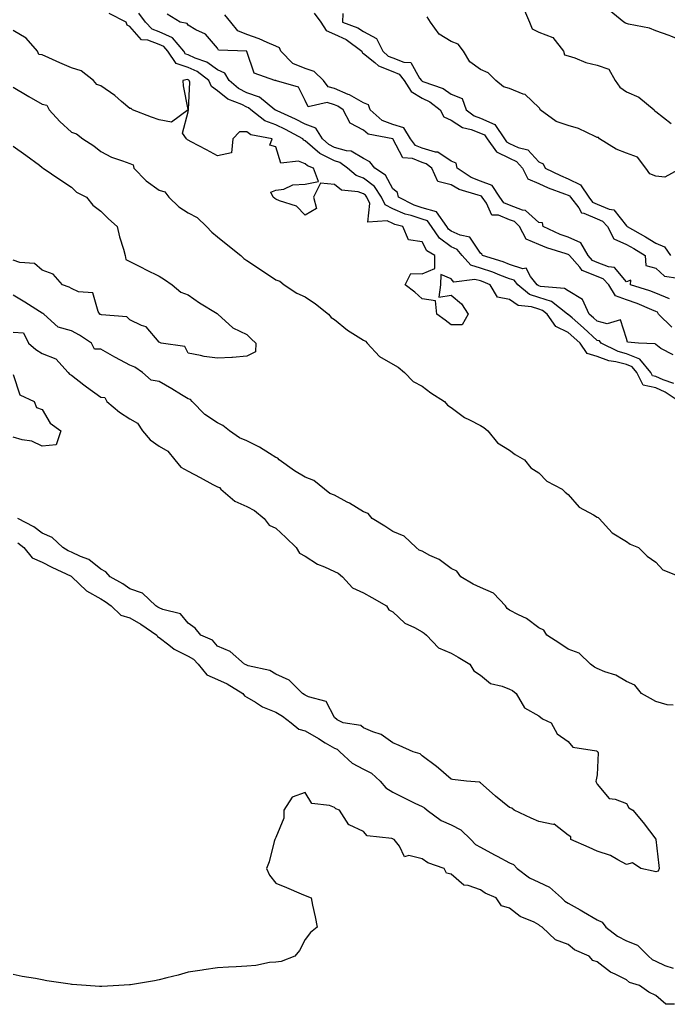
# Model space of a CAD drawing. Units: inches. Extents: x 876083 to 878723, y 7340138 to 7342778.
# Drawn here: x 878250 to 878472, y 7340625 to 7340963 of the extents above; entities that cross this region are included whole.
import ezdxf

# ---------------------------------------------------------------- set-up
doc = ezdxf.new("R2010")
doc.units = ezdxf.units.IN
doc.header["$MEASUREMENT"] = 0
doc.layers.add('Contour_87607340', color=7, linetype='Continuous', true_color=0x2fc8a3)

msp = doc.modelspace()

# ---------------------------------------------------------------- linework, layer by layer
at = {"layer": 'Contour_87607340'}
for points in [[(878422.81, 7340966.68, 3359), (878424.9, 7340961.92, 3359), (878425.75, 7340959.62, 3359), (878428.05, 7340958.5, 3359), (878432.82, 7340956.69, 3359), (878436.52, 7340951.92, 3359), (878436.88, 7340950.75, 3359), (878438.05, 7340950.36, 3359), (878440.32, 7340949.65, 3359), (878444.16, 7340948.03, 3359), (878448.05, 7340947.15, 3359), (878451.95, 7340945.82, 3359), (878454.12, 7340941.92, 3359), (878455.76, 7340939.63, 3359), (878458.05, 7340938.07, 3359), (878462.31, 7340936.18, 3359), (878467.47, 7340931.92, 3359), (878467.65, 7340931.52, 3359), (878468.05, 7340931.27, 3359), (878470.67, 7340929.3, 3359), (878473.3, 7340927.17, 3359)], [(878499.3, 7340963.17, 3359), (878499.68, 7340961.92, 3359), (878501.13, 7340958.84, 3359), (878502.39, 7340956.27, 3359), (878504.29, 7340951.92, 3359), (878501.5, 7340948.47, 3359), (878498.05, 7340946.61, 3359), (878493.85, 7340947.72, 3359), (878492.29, 7340947.68, 3359), (878488.05, 7340948.37, 3359), (878485.77, 7340949.64, 3359), (878481.99, 7340951.92, 3359), (878480.46, 7340954.33, 3359), (878478.05, 7340955.19, 3359), (878473.24, 7340957.11, 3359), (878472.69, 7340957.28, 3359), (878468.05, 7340958.92, 3359), (878465.92, 7340959.79, 3359), (878458.74, 7340961.23, 3359), (878458.05, 7340961.44, 3359), (878457.74, 7340961.61, 3359), (878457.1, 7340961.92, 3359), (878452.14, 7340966.01, 3359)], [(878474.2, 7340838.07, 3357), (878470.58, 7340839.39, 3357), (878468.05, 7340840.53, 3357), (878466.91, 7340840.78, 3357), (878466.34, 7340841.92, 3357), (878462.63, 7340846.5, 3357), (878458.05, 7340848.31, 3357), (878455.18, 7340849.05, 3357), (878449.37, 7340851.92, 3357), (878448.81, 7340852.68, 3357), (878448.05, 7340852.9, 3357), (878443.35, 7340857.22, 3357), (878439.4, 7340860.57, 3357), (878438.05, 7340861.72, 3357), (878437.92, 7340861.79, 3357), (878437.83, 7340861.92, 3357), (878432.32, 7340866.19, 3357), (878428.05, 7340867.56, 3357), (878424.79, 7340868.66, 3357), (878420.81, 7340871.92, 3357), (878419.6, 7340873.46, 3357), (878418.05, 7340873.98, 3357), (878414.73, 7340875.24, 3357), (878412.35, 7340876.22, 3357), (878408.05, 7340877.68, 3357), (878404.78, 7340878.65, 3357), (878401.77, 7340881.92, 3357), (878400.12, 7340883.99, 3357), (878398.05, 7340884.95, 3357), (878394, 7340887.88, 3357), (878391.3, 7340891.92, 3357), (878389.97, 7340893.84, 3357), (878388.05, 7340894.38, 3357), (878384.33, 7340895.64, 3357), (878382.29, 7340896.16, 3357), (878378.05, 7340898.01, 3357), (878375.42, 7340899.29, 3357), (878374.19, 7340901.92, 3357), (878371.74, 7340905.61, 3357), (878368.05, 7340908.44, 3357), (878365.48, 7340909.35, 3357), (878362.53, 7340911.92, 3357), (878359.95, 7340913.81, 3357), (878358.05, 7340914.37, 3357), (878353.07, 7340916.9, 3357), (878353.04, 7340916.91, 3357), (878348.05, 7340921.29, 3357), (878347.59, 7340921.46, 3357), (878347.28, 7340921.92, 3357), (878341.3, 7340925.17, 3357), (878338.05, 7340926.72, 3357), (878334.28, 7340928.15, 3357), (878329.47, 7340931.92, 3357), (878328.68, 7340932.55, 3357), (878328.05, 7340932.77, 3357), (878326.33, 7340933.64, 3357), (878321.6, 7340935.47, 3357), (878318.05, 7340938.38, 3357), (878315.94, 7340939.81, 3357), (878315.09, 7340941.92, 3357), (878311.12, 7340944.99, 3357), (878308.05, 7340946.4, 3357), (878303.93, 7340947.79, 3357), (878301.05, 7340951.92, 3357), (878299.67, 7340953.55, 3357), (878298.05, 7340954.29, 3357), (878294.24, 7340955.73, 3357), (878292.01, 7340955.88, 3357), (878288.05, 7340960.38, 3357), (878287.07, 7340960.93, 3357), (878286.78, 7340961.92, 3357), (878280.96, 7340964.84, 3357)], [(878474.02, 7340847.89, 3358), (878469.85, 7340850.12, 3358), (878468.05, 7340851.46, 3358), (878467.87, 7340851.74, 3358), (878462.17, 7340851.92, 3358), (878458.45, 7340852.32, 3358), (878458.05, 7340853.51, 3358), (878456.05, 7340859.92, 3358), (878451.44, 7340858.53, 3358), (878448.05, 7340859.52, 3358), (878446.8, 7340860.67, 3358), (878445.32, 7340861.92, 3358), (878442.99, 7340866.87, 3358), (878438.05, 7340869.84, 3358), (878436.79, 7340870.66, 3358), (878428.58, 7340871.39, 3358), (878428.05, 7340871.56, 3358), (878427.78, 7340871.65, 3358), (878427.45, 7340871.92, 3358), (878425.23, 7340874.74, 3358), (878423.73, 7340877.6, 3358), (878422.53, 7340877.44, 3358), (878418.05, 7340878.93, 3358), (878415.88, 7340879.75, 3358), (878408.74, 7340881.92, 3358), (878408.55, 7340882.42, 3358), (878408.05, 7340882.71, 3358), (878404.41, 7340888.28, 3358), (878401.07, 7340888.9, 3358), (878398.05, 7340890.31, 3358), (878397.11, 7340890.99, 3358), (878396.49, 7340891.92, 3358), (878393.04, 7340896.91, 3358), (878388.05, 7340898.3, 3358), (878385.34, 7340899.21, 3358), (878380.04, 7340901.92, 3358), (878379.71, 7340903.58, 3358), (878378.05, 7340904.86, 3358), (878375.58, 7340909.45, 3358), (878371.91, 7340911.92, 3358), (878370.15, 7340914.01, 3358), (878368.05, 7340915.19, 3358), (878363.83, 7340917.7, 3358), (878362.2, 7340917.77, 3358), (878358.05, 7340918.97, 3358), (878356.1, 7340919.97, 3358), (878353.95, 7340921.92, 3358), (878351.72, 7340925.59, 3358), (878348.05, 7340926.92, 3358), (878344.77, 7340928.64, 3358), (878338.43, 7340931.54, 3358), (878338.05, 7340931.72, 3358), (878337.91, 7340931.77, 3358), (878337.72, 7340931.92, 3358), (878332.39, 7340936.26, 3358), (878328.05, 7340937.74, 3358), (878325.27, 7340939.14, 3358), (878322.04, 7340941.92, 3358), (878320.55, 7340944.42, 3358), (878318.05, 7340945.61, 3358), (878314.36, 7340948.23, 3358), (878310.36, 7340949.61, 3358), (878308.05, 7340950.67, 3358), (878307.12, 7340950.99, 3358), (878306.47, 7340951.92, 3358), (878302.61, 7340956.48, 3358), (878298.05, 7340958.57, 3358), (878295.62, 7340959.48, 3358), (878293.34, 7340961.92, 3358), (878291.15, 7340965.02, 3358)], [(878473.52, 7340857.38, 3359), (878468.95, 7340861.92, 3359), (878468.64, 7340862.51, 3359), (878468.05, 7340862.75, 3359), (878466.67, 7340863.3, 3359), (878461.66, 7340865.53, 3359), (878458.05, 7340866.8, 3359), (878454.27, 7340868.15, 3359), (878452, 7340871.92, 3359), (878450.12, 7340873.99, 3359), (878448.05, 7340874.81, 3359), (878443.19, 7340876.77, 3359), (878442.93, 7340876.8, 3359), (878442.02, 7340877.95, 3359), (878438.5, 7340881.92, 3359), (878438.34, 7340882.21, 3359), (878438.05, 7340882.34, 3359), (878437.4, 7340882.57, 3359), (878430.76, 7340884.63, 3359), (878428.05, 7340885.78, 3359), (878423.69, 7340887.56, 3359), (878421.43, 7340891.92, 3359), (878419.69, 7340893.56, 3359), (878418.05, 7340894.18, 3359), (878414.19, 7340895.78, 3359), (878411.95, 7340895.82, 3359), (878410.07, 7340899.9, 3359), (878408.6, 7340901.92, 3359), (878408.39, 7340902.26, 3359), (878408.05, 7340902.38, 3359), (878407.28, 7340902.69, 3359), (878400.75, 7340904.62, 3359), (878398.05, 7340906.22, 3359), (878393.45, 7340907.32, 3359), (878391.37, 7340911.92, 3359), (878389.5, 7340913.37, 3359), (878388.05, 7340913.81, 3359), (878384.77, 7340915.2, 3359), (878381.5, 7340915.38, 3359), (878378.05, 7340921.92, 3359), (878369.65, 7340923.52, 3359), (878368.05, 7340924.85, 3359), (878363.47, 7340927.34, 3359), (878361.1, 7340931.92, 3359), (878359.25, 7340933.12, 3359), (878358.05, 7340933.61, 3359), (878355.61, 7340934.36, 3359), (878349.07, 7340932.94, 3359), (878348.05, 7340935.1, 3359), (878345.8, 7340939.67, 3359), (878338.2, 7340941.76, 3359), (878338.05, 7340941.85, 3359), (878338.01, 7340941.88, 3359), (878337.63, 7340941.92, 3359), (878330.59, 7340944.46, 3359), (878328.08, 7340951.89, 3359), (878328.06, 7340951.92, 3359), (878328.04, 7340951.93, 3359), (878318.42, 7340952.3, 3359), (878318.05, 7340952.95, 3359), (878313.91, 7340957.78, 3359), (878310.64, 7340959.33, 3359), (878308.05, 7340960.88, 3359), (878307.61, 7340961.48, 3359), (878305.3, 7340961.92, 3359), (878300.78, 7340964.65, 3359)], [(878472.82, 7340867.15, 3360), (878468.05, 7340869.04, 3360), (878466, 7340869.87, 3360), (878459.43, 7340871.92, 3360), (878459.59, 7340873.46, 3360), (878458.05, 7340872.97, 3360), (878453.98, 7340877.84, 3360), (878451.94, 7340878.03, 3360), (878448.05, 7340879.57, 3360), (878446.38, 7340880.25, 3360), (878444.89, 7340881.92, 3360), (878442.46, 7340886.33, 3360), (878438.05, 7340888.24, 3360), (878435.34, 7340889.21, 3360), (878429.58, 7340891.92, 3360), (878429.29, 7340893.16, 3360), (878428.05, 7340893.25, 3360), (878423.48, 7340897.35, 3360), (878422.49, 7340897.48, 3360), (878418.05, 7340899.17, 3360), (878416.1, 7340899.97, 3360), (878414.69, 7340901.92, 3360), (878412.11, 7340905.98, 3360), (878408.05, 7340907.44, 3360), (878404.86, 7340908.74, 3360), (878400.11, 7340911.92, 3360), (878399.76, 7340913.63, 3360), (878398.05, 7340914.32, 3360), (878393.44, 7340917.31, 3360), (878392.61, 7340917.36, 3360), (878388.05, 7340918.77, 3360), (878385.84, 7340919.7, 3360), (878384.16, 7340921.92, 3360), (878381.78, 7340925.65, 3360), (878378.05, 7340926.81, 3360), (878374.4, 7340928.27, 3360), (878370.3, 7340931.92, 3360), (878369.73, 7340933.6, 3360), (878368.05, 7340934.25, 3360), (878363.18, 7340937.05, 3360), (878362.8, 7340937.17, 3360), (878358.05, 7340939.15, 3360), (878355.92, 7340939.8, 3360), (878354.27, 7340941.92, 3360), (878351.13, 7340945, 3360), (878348.05, 7340946.04, 3360), (878343.84, 7340947.71, 3360), (878339.77, 7340951.92, 3360), (878339.27, 7340953.14, 3360), (878338.05, 7340953.68, 3360), (878335.03, 7340954.93, 3360), (878332.36, 7340956.23, 3360), (878328.05, 7340957.66, 3360), (878325.02, 7340958.89, 3360), (878322.66, 7340961.92, 3360), (878320.5, 7340964.37, 3360)], [(878351.09, 7340964.96, 3360), (878353.39, 7340961.92, 3360), (878355.2, 7340959.07, 3360), (878358.05, 7340957.84, 3360), (878362.09, 7340955.96, 3360), (878367.43, 7340951.92, 3360), (878367.51, 7340951.38, 3360), (878368.05, 7340951.18, 3360), (878371.93, 7340948.04, 3360), (878373.13, 7340947, 3360), (878378.05, 7340944.99, 3360), (878380.24, 7340944.11, 3360), (878381.94, 7340941.92, 3360), (878384.29, 7340938.16, 3360), (878388.05, 7340935.9, 3360), (878390.78, 7340934.65, 3360), (878394.3, 7340931.92, 3360), (878395.55, 7340929.42, 3360), (878398.05, 7340928.32, 3360), (878401.9, 7340925.78, 3360), (878404.84, 7340925.13, 3360), (878408.05, 7340923.9, 3360), (878409.42, 7340923.3, 3360), (878410.34, 7340921.92, 3360), (878413.59, 7340917.46, 3360), (878418.05, 7340915.28, 3360), (878420.34, 7340914.21, 3360), (878422.5, 7340911.92, 3360), (878424.32, 7340908.19, 3360), (878428.05, 7340906.63, 3360), (878431.28, 7340905.15, 3360), (878436.86, 7340903.11, 3360), (878438.05, 7340902.63, 3360), (878438.52, 7340902.39, 3360), (878438.84, 7340901.92, 3360), (878441.68, 7340898.3, 3360), (878442.7, 7340896.56, 3360), (878443.46, 7340896.51, 3360), (878448.05, 7340894.56, 3360), (878449.89, 7340893.77, 3360), (878451.53, 7340891.92, 3360), (878453.77, 7340887.64, 3360), (878458.05, 7340885.79, 3360), (878460.51, 7340884.38, 3360), (878464.46, 7340881.92, 3360), (878464.65, 7340878.52, 3360), (878468.05, 7340877.59, 3360), (878471.01, 7340874.88, 3360), (878475.79, 7340874.18, 3360)], [(878360.95, 7340964.82, 3359), (878360.8, 7340961.92, 3359), (878366.12, 7340960, 3359), (878368.05, 7340958.65, 3359), (878372.42, 7340956.29, 3359), (878374.6, 7340951.92, 3359), (878376.44, 7340950.31, 3359), (878378.05, 7340949.65, 3359), (878381.82, 7340948.15, 3359), (878384.23, 7340948.1, 3359), (878387.23, 7340942.74, 3359), (878387.87, 7340941.92, 3359), (878387.94, 7340941.81, 3359), (878388.05, 7340941.74, 3359), (878388.38, 7340941.58, 3359), (878395.33, 7340939.2, 3359), (878398.05, 7340937.27, 3359), (878401.85, 7340935.72, 3359), (878403.12, 7340931.92, 3359), (878405.94, 7340929.81, 3359), (878408.05, 7340929, 3359), (878412.96, 7340926.83, 3359), (878416.25, 7340921.92, 3359), (878417.01, 7340920.88, 3359), (878418.05, 7340920.37, 3359), (878420.96, 7340919.01, 3359), (878424.3, 7340918.17, 3359), (878428.05, 7340914.02, 3359), (878429.51, 7340913.38, 3359), (878430.17, 7340911.92, 3359), (878435.45, 7340909.32, 3359), (878438.05, 7340908.27, 3359), (878442.29, 7340906.16, 3359), (878445.13, 7340901.92, 3359), (878446.41, 7340900.28, 3359), (878448.05, 7340899.59, 3359), (878452.15, 7340897.82, 3359), (878453.71, 7340897.58, 3359), (878458.05, 7340892.17, 3359), (878458.2, 7340892.07, 3359), (878458.25, 7340891.92, 3359), (878464.52, 7340888.39, 3359), (878468.05, 7340886.24, 3359), (878471.03, 7340884.9, 3359), (878473.15, 7340881.92, 3359)], [(878476.79, 7340911.92, 3359), (878471.12, 7340908.85, 3359), (878468.05, 7340909.2, 3359), (878466.09, 7340909.96, 3359), (878464.72, 7340911.92, 3359), (878461.81, 7340915.68, 3359), (878458.05, 7340916.99, 3359), (878454.53, 7340918.4, 3359), (878448.78, 7340921.92, 3359), (878448.46, 7340922.34, 3359), (878448.05, 7340922.39, 3359), (878447.27, 7340922.7, 3359), (878441.63, 7340925.5, 3359), (878438.05, 7340926.5, 3359), (878433.95, 7340927.82, 3359), (878428.47, 7340931.92, 3359), (878428.4, 7340932.27, 3359), (878428.05, 7340932.72, 3359), (878423.31, 7340937.17, 3359), (878422.68, 7340937.29, 3359), (878418.05, 7340939.21, 3359), (878415.9, 7340939.77, 3359), (878413.27, 7340941.92, 3359), (878410.71, 7340944.59, 3359), (878408.05, 7340945.68, 3359), (878404.47, 7340948.34, 3359), (878402.27, 7340951.92, 3359), (878400.46, 7340954.33, 3359), (878398.05, 7340955.33, 3359), (878393.89, 7340957.76, 3359), (878391.01, 7340961.92, 3359), (878389.83, 7340963.7, 3359)], [(878476.05, 7340831.92, 3356), (878471.31, 7340835.18, 3356), (878468.05, 7340836.65, 3356), (878463.73, 7340837.6, 3356), (878461.54, 7340841.92, 3356), (878459.98, 7340843.85, 3356), (878458.05, 7340844.61, 3356), (878454.41, 7340845.56, 3356), (878452, 7340845.87, 3356), (878448.05, 7340847.36, 3356), (878444.53, 7340848.39, 3356), (878442.14, 7340851.92, 3356), (878440.01, 7340853.88, 3356), (878438.05, 7340855.55, 3356), (878433.81, 7340857.68, 3356), (878430.9, 7340861.92, 3356), (878429.3, 7340863.17, 3356), (878428.05, 7340863.57, 3356), (878425.57, 7340864.4, 3356), (878420.98, 7340864.85, 3356), (878418.05, 7340866.95, 3356), (878413.88, 7340867.75, 3356), (878411.43, 7340871.92, 3356), (878409.04, 7340872.91, 3356), (878408.05, 7340873.25, 3356), (878406.17, 7340873.8, 3356), (878398.99, 7340872.86, 3356), (878398.05, 7340874.01, 3356), (878394.47, 7340875.5, 3356), (878394.37, 7340871.92, 3356), (878393.8, 7340867.67, 3356), (878398.05, 7340868.42, 3356), (878401.58, 7340865.45, 3356), (878403.84, 7340861.92, 3356), (878401.75, 7340858.22, 3356), (878398.05, 7340858.17, 3356), (878395.93, 7340859.8, 3356), (878393.08, 7340861.92, 3356), (878392.62, 7340866.49, 3356), (878388.05, 7340867.14, 3356), (878385.55, 7340869.42, 3356), (878382.3, 7340871.92, 3356), (878384.22, 7340875.75, 3356), (878388.05, 7340875.64, 3356), (878392.45, 7340877.52, 3356), (878392.41, 7340881.92, 3356), (878389.68, 7340883.55, 3356), (878388.05, 7340886.65, 3356), (878383.43, 7340887.3, 3356), (878381.54, 7340891.92, 3356), (878378.76, 7340892.62, 3356), (878378.05, 7340892.94, 3356), (878376.07, 7340893.9, 3356), (878369.48, 7340893.35, 3356), (878370.18, 7340899.79, 3356), (878369.19, 7340901.92, 3356), (878368.73, 7340902.6, 3356), (878368.05, 7340903.13, 3356), (878366.19, 7340903.78, 3356), (878360.48, 7340904.35, 3356), (878358.05, 7340906.28, 3356), (878353.28, 7340906.69, 3356), (878350.91, 7340901.92, 3356), (878351.91, 7340898.06, 3356), (878348.05, 7340895.73, 3356), (878345.05, 7340898.92, 3356), (878339.31, 7340900.67, 3356), (878338.05, 7340901.28, 3356), (878337.64, 7340901.51, 3356), (878337.06, 7340901.92, 3356), (878336.34, 7340903.63, 3356), (878338.05, 7340904.31, 3356), (878340.79, 7340904.65, 3356), (878343.83, 7340906.14, 3356), (878348.05, 7340906.36, 3356), (878352.62, 7340907.35, 3356), (878350.85, 7340911.92, 3356), (878348.82, 7340912.69, 3356), (878348.05, 7340913.36, 3356), (878345.72, 7340914.25, 3356), (878339.71, 7340913.58, 3356), (878338.05, 7340919.25, 3356), (878335.94, 7340919.81, 3356), (878336.77, 7340921.92, 3356), (878329.44, 7340923.31, 3356), (878328.05, 7340924.28, 3356), (878325.59, 7340924.38, 3356), (878323.33, 7340921.92, 3356), (878322.79, 7340917.18, 3356), (878318.05, 7340916.16, 3356), (878314.27, 7340918.14, 3356), (878309.06, 7340920.91, 3356), (878308.05, 7340921.44, 3356), (878307.73, 7340921.6, 3356), (878307.42, 7340921.92, 3356), (878306.04, 7340923.93, 3356), (878308.05, 7340931.15, 3356), (878308.13, 7340931.84, 3356), (878308.15, 7340931.92, 3356), (878308.07, 7340931.94, 3356), (878308.6, 7340941.37, 3356), (878308.38, 7340941.92, 3356), (878308.19, 7340942.06, 3356), (878308.05, 7340942.13, 3356), (878307.73, 7340942.24, 3356), (878306.19, 7340941.92, 3356), (878306.26, 7340940.13, 3356), (878307.94, 7340932.03, 3356), (878307.95, 7340931.92, 3356), (878302.27, 7340927.7, 3356), (878298.05, 7340928.41, 3356), (878295.5, 7340929.37, 3356), (878288.96, 7340931.92, 3356), (878288.46, 7340932.33, 3356), (878288.05, 7340932.32, 3356), (878285.22, 7340934.75, 3356), (878282.91, 7340936.78, 3356), (878278.05, 7340940.14, 3356), (878276.73, 7340940.6, 3356), (878275.54, 7340941.92, 3356), (878271.4, 7340945.27, 3356), (878268.05, 7340946.21, 3356), (878264.08, 7340947.95, 3356), (878260.28, 7340949.69, 3356), (878258.05, 7340950.69, 3356), (878256.91, 7340950.78, 3356), (878256.44, 7340951.92, 3356), (878252.53, 7340956.41, 3356), (878248.05, 7340959.06, 3356)], [(878248.05, 7340939.59, 3356), (878252.94, 7340936.81, 3356), (878253.48, 7340936.49, 3356), (878258.05, 7340933.8, 3356), (878259.62, 7340933.49, 3356), (878260.38, 7340931.92, 3356), (878264.02, 7340927.89, 3356), (878268.05, 7340924.18, 3356), (878269.79, 7340923.66, 3356), (878271.97, 7340921.92, 3356), (878275.7, 7340919.57, 3356), (878278.05, 7340917.6, 3356), (878281.8, 7340915.67, 3356), (878285.52, 7340914.45, 3356), (878288.05, 7340913.43, 3356), (878289.14, 7340913.01, 3356), (878289.44, 7340911.92, 3356), (878293.64, 7340907.51, 3356), (878298.05, 7340904.39, 3356), (878299.97, 7340903.83, 3356), (878301.36, 7340901.92, 3356), (878304.76, 7340898.62, 3356), (878308.05, 7340896.56, 3356), (878311.13, 7340895, 3356), (878314.22, 7340891.92, 3356), (878316.07, 7340889.94, 3356), (878318.05, 7340888.4, 3356), (878321.59, 7340885.46, 3356), (878325.99, 7340881.92, 3356), (878327.04, 7340880.91, 3356), (878328.05, 7340880.28, 3356), (878333.05, 7340876.92, 3356), (878338.05, 7340873.68, 3356), (878339.36, 7340873.23, 3356), (878340.85, 7340871.92, 3356), (878345.18, 7340869.05, 3356), (878348.05, 7340867.8, 3356), (878351.58, 7340865.45, 3356), (878356.09, 7340861.92, 3356), (878356.91, 7340860.78, 3356), (878358.05, 7340860.01, 3356), (878362.51, 7340856.38, 3356), (878365.25, 7340854.72, 3356), (878368.05, 7340852.92, 3356), (878368.75, 7340852.62, 3356), (878369.27, 7340851.92, 3356), (878373.5, 7340847.37, 3356), (878378.05, 7340844.75, 3356), (878379.84, 7340843.71, 3356), (878382.09, 7340841.92, 3356), (878384.98, 7340838.85, 3356), (878388.05, 7340837.17, 3356), (878391.08, 7340834.95, 3356), (878395.77, 7340831.92, 3356), (878396.83, 7340830.7, 3356), (878398.05, 7340829.84, 3356), (878402.56, 7340826.43, 3356), (878404.26, 7340825.71, 3356), (878408.05, 7340823.75, 3356), (878409.21, 7340823.08, 3356), (878410.57, 7340821.92, 3356), (878413.93, 7340817.8, 3356), (878418.05, 7340815.27, 3356), (878419.91, 7340813.79, 3356), (878423.13, 7340811.92, 3356), (878425.3, 7340809.17, 3356), (878428.05, 7340807.48, 3356), (878430.79, 7340804.66, 3356), (878436.04, 7340801.92, 3356), (878437, 7340800.87, 3356), (878438.05, 7340800.13, 3356), (878441.87, 7340795.74, 3356), (878446.8, 7340793.17, 3356), (878448.05, 7340792.38, 3356), (878448.31, 7340792.18, 3356), (878448.65, 7340791.92, 3356), (878453.09, 7340786.96, 3356), (878458.05, 7340783.97, 3356), (878459.25, 7340783.13, 3356), (878462.11, 7340781.92, 3356), (878465.13, 7340779.01, 3356), (878468.05, 7340776.94, 3356), (878470.44, 7340774.31, 3356), (878476.51, 7340771.92, 3356)], [(878248.05, 7340919.42, 3357), (878252.44, 7340916.31, 3357), (878257.11, 7340912.86, 3357), (878258.05, 7340912.17, 3357), (878258.17, 7340912.04, 3357), (878258.41, 7340911.92, 3357), (878264.08, 7340907.95, 3357), (878268.05, 7340905.43, 3357), (878269.81, 7340903.68, 3357), (878273.19, 7340901.92, 3357), (878275.33, 7340899.2, 3357), (878278.05, 7340897.11, 3357), (878280.69, 7340894.57, 3357), (878283.67, 7340891.92, 3357), (878284.5, 7340888.37, 3357), (878285.86, 7340884.11, 3357), (878286.45, 7340881.92, 3357), (878286.7, 7340880.57, 3357), (878288.05, 7340879.87, 3357), (878292.15, 7340877.81, 3357), (878293.35, 7340877.21, 3357), (878298.05, 7340874.91, 3357), (878299.84, 7340873.71, 3357), (878302.54, 7340871.92, 3357), (878305.5, 7340869.37, 3357), (878308.05, 7340868.49, 3357), (878311.83, 7340865.7, 3357), (878317.89, 7340862.08, 3357), (878318.05, 7340861.98, 3357), (878318.08, 7340861.95, 3357), (878318.13, 7340861.92, 3357), (878323.34, 7340857.21, 3357), (878328.05, 7340854.95, 3357), (878329.59, 7340853.46, 3357), (878331.17, 7340851.92, 3357), (878331.03, 7340848.94, 3357), (878328.05, 7340847.46, 3357), (878323.21, 7340847.08, 3357), (878322.96, 7340847.01, 3357), (878318.05, 7340846.77, 3357), (878313.46, 7340847.33, 3357), (878312.25, 7340847.72, 3357), (878308.05, 7340848.46, 3357), (878306.88, 7340850.75, 3357), (878298.74, 7340851.92, 3357), (878298.32, 7340852.19, 3357), (878298.05, 7340852.24, 3357), (878293.66, 7340857.53, 3357), (878291.97, 7340858, 3357), (878288.05, 7340859.93, 3357), (878287.05, 7340860.92, 3357), (878278.36, 7340861.61, 3357), (878278.05, 7340861.72, 3357), (878277.93, 7340861.8, 3357), (878277.71, 7340861.92, 3357), (878277.14, 7340862.83, 3357), (878275.32, 7340869.19, 3357), (878270.48, 7340869.49, 3357), (878268.05, 7340870.63, 3357), (878267.3, 7340871.17, 3357), (878264.98, 7340871.92, 3357), (878261.75, 7340875.62, 3357), (878258.05, 7340876.92, 3357), (878255.39, 7340879.26, 3357), (878250.39, 7340879.58, 3357), (878248.05, 7340880.39, 3357)], [(878474, 7340727.87, 3356), (878471.96, 7340728.01, 3356), (878468.05, 7340729.2, 3356), (878466.31, 7340730.18, 3356), (878463.16, 7340731.92, 3356), (878460.89, 7340734.76, 3356), (878458.05, 7340736, 3356), (878454.38, 7340738.25, 3356), (878450.59, 7340739.38, 3356), (878448.05, 7340740.43, 3356), (878447.09, 7340740.96, 3356), (878445.74, 7340741.92, 3356), (878441.89, 7340745.76, 3356), (878438.05, 7340747.15, 3356), (878435.2, 7340749.07, 3356), (878430.82, 7340751.92, 3356), (878429.79, 7340753.66, 3356), (878428.05, 7340754.46, 3356), (878423.77, 7340757.63, 3356), (878421.1, 7340758.87, 3356), (878418.05, 7340760.51, 3356), (878417.2, 7340761.07, 3356), (878416.6, 7340761.92, 3356), (878412.47, 7340766.34, 3356), (878408.05, 7340768.23, 3356), (878405.51, 7340769.38, 3356), (878401.35, 7340771.92, 3356), (878399.93, 7340773.8, 3356), (878398.05, 7340774.75, 3356), (878393.95, 7340777.82, 3356), (878390.72, 7340779.25, 3356), (878388.05, 7340780.65, 3356), (878387.13, 7340781, 3356), (878386.06, 7340781.92, 3356), (878381.92, 7340785.79, 3356), (878378.05, 7340787.41, 3356), (878375.32, 7340789.19, 3356), (878370.99, 7340791.92, 3356), (878369.66, 7340793.53, 3356), (878368.05, 7340794.14, 3356), (878363.26, 7340797.13, 3356), (878362.45, 7340797.52, 3356), (878358.05, 7340799.81, 3356), (878356.54, 7340800.41, 3356), (878354.66, 7340801.92, 3356), (878350.98, 7340804.85, 3356), (878348.05, 7340806.07, 3356), (878344.38, 7340808.24, 3356), (878339.19, 7340811.92, 3356), (878338.68, 7340812.55, 3356), (878338.05, 7340812.81, 3356), (878335.87, 7340814.1, 3356), (878332.4, 7340816.27, 3356), (878328.05, 7340818.42, 3356), (878325.6, 7340819.47, 3356), (878322.1, 7340821.92, 3356), (878319.89, 7340823.77, 3356), (878318.05, 7340824.59, 3356), (878313.68, 7340827.55, 3356), (878309.38, 7340831.92, 3356), (878308.75, 7340832.62, 3356), (878308.05, 7340832.87, 3356), (878305.7, 7340834.27, 3356), (878302.39, 7340836.26, 3356), (878298.05, 7340838.77, 3356), (878295.38, 7340839.25, 3356), (878292.36, 7340841.92, 3356), (878289.79, 7340843.66, 3356), (878288.05, 7340844.37, 3356), (878283.1, 7340846.97, 3356), (878282.86, 7340847.12, 3356), (878278.05, 7340849.93, 3356), (878275.99, 7340849.85, 3356), (878274.94, 7340851.92, 3356), (878270.75, 7340854.62, 3356), (878268.05, 7340856.15, 3356), (878263.49, 7340857.36, 3356), (878258.58, 7340861.92, 3356), (878258.28, 7340862.15, 3356), (878258.05, 7340862.26, 3356), (878257.16, 7340862.81, 3356), (878252.11, 7340865.98, 3356), (878248.05, 7340868.38, 3356)], [(878248.05, 7340855.67, 3356), (878251.6, 7340855.47, 3356), (878253.34, 7340851.92, 3356), (878255.86, 7340849.72, 3356), (878258.05, 7340848.4, 3356), (878262.65, 7340846.52, 3356), (878266.87, 7340841.92, 3356), (878267.43, 7340841.3, 3356), (878268.05, 7340840.94, 3356), (878272.27, 7340837.7, 3356), (878273.15, 7340837.02, 3356), (878278.05, 7340833.48, 3356), (878279.47, 7340833.34, 3356), (878280.13, 7340831.92, 3356), (878284.48, 7340828.35, 3356), (878288.05, 7340825.99, 3356), (878290.62, 7340824.48, 3356), (878292.39, 7340821.92, 3356), (878294.96, 7340818.83, 3356), (878298.05, 7340816.67, 3356), (878301.09, 7340814.96, 3356), (878303.4, 7340811.92, 3356), (878305.53, 7340809.4, 3356), (878308.05, 7340808.12, 3356), (878312.06, 7340805.93, 3356), (878316.41, 7340803.56, 3356), (878318.05, 7340802.67, 3356), (878318.67, 7340802.54, 3356), (878319.17, 7340801.92, 3356), (878323.98, 7340797.86, 3356), (878328.05, 7340795.93, 3356), (878330.69, 7340794.56, 3356), (878333.98, 7340791.92, 3356), (878335.75, 7340789.62, 3356), (878338.05, 7340788.5, 3356), (878341.47, 7340785.34, 3356), (878344.93, 7340781.92, 3356), (878346.11, 7340779.98, 3356), (878348.05, 7340778.95, 3356), (878352.32, 7340776.18, 3356), (878354.65, 7340775.32, 3356), (878358.05, 7340773.75, 3356), (878359.31, 7340773.17, 3356), (878360.86, 7340771.92, 3356), (878364.29, 7340768.16, 3356), (878368.05, 7340766.4, 3356), (878370.92, 7340764.79, 3356), (878375.92, 7340761.92, 3356), (878376.73, 7340760.6, 3356), (878378.05, 7340759.85, 3356), (878382.17, 7340756.04, 3356), (878385.46, 7340754.51, 3356), (878388.05, 7340753.04, 3356), (878388.77, 7340752.64, 3356), (878389.59, 7340751.92, 3356), (878393.71, 7340747.58, 3356), (878398.05, 7340745.73, 3356), (878400.46, 7340744.33, 3356), (878404.43, 7340741.92, 3356), (878405.76, 7340739.63, 3356), (878408.05, 7340738.2, 3356), (878411.52, 7340735.39, 3356), (878415.53, 7340734.44, 3356), (878418.05, 7340733.38, 3356), (878419.07, 7340732.94, 3356), (878420.23, 7340731.92, 3356), (878423.14, 7340727.01, 3356), (878428.05, 7340724.22, 3356), (878429.35, 7340723.22, 3356), (878432.29, 7340721.92, 3356), (878434.28, 7340718.15, 3356), (878438.05, 7340715.45, 3356), (878439.67, 7340713.54, 3356), (878447.74, 7340712.23, 3356), (878448.05, 7340712.1, 3356), (878448.16, 7340712.03, 3356), (878448.26, 7340711.92, 3356), (878448.4, 7340711.56, 3356), (878448.05, 7340704.1, 3356), (878447.67, 7340702.3, 3356), (878447.58, 7340701.92, 3356), (878447.62, 7340701.49, 3356), (878448.05, 7340700.87, 3356), (878452.1, 7340695.96, 3356), (878454.21, 7340695.76, 3356), (878458.05, 7340694.23, 3356), (878458.87, 7340692.74, 3356), (878460.25, 7340691.92, 3356), (878463.81, 7340687.68, 3356), (878468.05, 7340681.97, 3356), (878468.07, 7340681.92, 3356), (878468.07, 7340681.9, 3356), (878469.07, 7340672.94, 3356), (878469.23, 7340671.92, 3356), (878468.93, 7340671.04, 3356), (878468.05, 7340670.78, 3356), (878467.13, 7340671, 3356), (878462.97, 7340671.92, 3356), (878460.08, 7340673.95, 3356), (878458.05, 7340673.38, 3356), (878455.03, 7340674.94, 3356), (878452.59, 7340676.46, 3356), (878448.05, 7340677.94, 3356), (878445.32, 7340679.19, 3356), (878439.02, 7340681.92, 3356), (878439, 7340682.87, 3356), (878438.05, 7340683.44, 3356), (878433.3, 7340687.17, 3356), (878432.91, 7340687.06, 3356), (878428.05, 7340688.05, 3356), (878425.36, 7340689.23, 3356), (878419.61, 7340691.92, 3356), (878418.79, 7340692.66, 3356), (878418.05, 7340692.88, 3356), (878413.17, 7340696.8, 3356), (878413.04, 7340696.91, 3356), (878408.05, 7340701.27, 3356), (878407.71, 7340701.58, 3356), (878403.24, 7340701.92, 3356), (878398.54, 7340702.41, 3356), (878398.05, 7340702.52, 3356), (878393.67, 7340706.3, 3356), (878393.01, 7340706.88, 3356), (878388.05, 7340710.52, 3356), (878387.37, 7340711.24, 3356), (878385.06, 7340711.92, 3356), (878380.18, 7340714.05, 3356), (878378.05, 7340715.04, 3356), (878374.04, 7340717.91, 3356), (878371.23, 7340718.74, 3356), (878368.05, 7340720.12, 3356), (878367.12, 7340720.99, 3356), (878361.05, 7340721.92, 3356), (878359.06, 7340722.94, 3356), (878358.05, 7340723.73, 3356), (878355.28, 7340729.15, 3356), (878349.18, 7340730.79, 3356), (878348.05, 7340731.4, 3356), (878347.75, 7340731.62, 3356), (878347.16, 7340731.92, 3356), (878342.57, 7340736.45, 3356), (878338.05, 7340738.55, 3356), (878335.92, 7340739.79, 3356), (878328.53, 7340741.44, 3356), (878328.05, 7340741.61, 3356), (878327.85, 7340741.72, 3356), (878327.31, 7340741.92, 3356), (878322.43, 7340746.3, 3356), (878318.05, 7340748.16, 3356), (878316.3, 7340750.18, 3356), (878312.29, 7340751.92, 3356), (878310.45, 7340754.32, 3356), (878308.05, 7340756.03, 3356), (878305.38, 7340759.24, 3356), (878299.32, 7340760.66, 3356), (878298.05, 7340761.25, 3356), (878297.64, 7340761.51, 3356), (878296.89, 7340761.92, 3356), (878292.38, 7340766.25, 3356), (878288.05, 7340767.74, 3356), (878285.63, 7340769.5, 3356), (878281.24, 7340771.92, 3356), (878279.77, 7340773.64, 3356), (878278.05, 7340774.46, 3356), (878273.99, 7340777.86, 3356), (878271.15, 7340778.82, 3356), (878268.05, 7340780.31, 3356), (878266.97, 7340780.84, 3356), (878265.07, 7340781.92, 3356), (878261.49, 7340785.36, 3356), (878258.05, 7340786.79, 3356), (878255.14, 7340789.01, 3356), (878249.65, 7340791.92, 3356)], [(878248.05, 7340841.21, 3357), (878250.35, 7340834.22, 3357), (878255.31, 7340831.92, 3357), (878256.06, 7340829.93, 3357), (878258.05, 7340829.19, 3357), (878260.71, 7340824.58, 3357), (878264.38, 7340821.92, 3357), (878262.82, 7340817.15, 3357), (878258.05, 7340816.64, 3357), (878254.44, 7340818.31, 3357), (878251.18, 7340818.79, 3357), (878248.05, 7340819.73, 3357)], [(878249.69, 7340783.56, 3355), (878251.75, 7340781.92, 3355), (878254.56, 7340778.43, 3355), (878258.05, 7340776.96, 3355), (878261.31, 7340775.18, 3355), (878267.9, 7340772.07, 3355), (878268.05, 7340771.99, 3355), (878268.1, 7340771.97, 3355), (878268.16, 7340771.92, 3355), (878273.21, 7340767.08, 3355), (878278.05, 7340764.37, 3355), (878279.59, 7340763.46, 3355), (878281.63, 7340761.92, 3355), (878284.93, 7340758.8, 3355), (878288.05, 7340757.8, 3355), (878291.79, 7340755.66, 3355), (878297.26, 7340751.92, 3355), (878297.54, 7340751.41, 3355), (878298.05, 7340751.13, 3355), (878301.43, 7340748.54, 3355), (878303.21, 7340747.08, 3355), (878308.05, 7340744.71, 3355), (878309.82, 7340743.69, 3355), (878311.42, 7340741.92, 3355), (878314.4, 7340738.27, 3355), (878318.05, 7340736.69, 3355), (878321.37, 7340735.24, 3355), (878326.71, 7340731.92, 3355), (878327.27, 7340731.14, 3355), (878328.05, 7340730.63, 3355), (878331.03, 7340728.95, 3355), (878333.5, 7340727.37, 3355), (878338.05, 7340725.5, 3355), (878340.33, 7340724.2, 3355), (878343.27, 7340721.92, 3355), (878345.88, 7340719.75, 3355), (878348.05, 7340719.12, 3355), (878352.58, 7340716.45, 3355), (878354.9, 7340715.06, 3355), (878358.05, 7340713.2, 3355), (878358.97, 7340712.83, 3355), (878359.91, 7340711.92, 3355), (878364.14, 7340708.01, 3355), (878368.05, 7340706.04, 3355), (878370.79, 7340704.66, 3355), (878373.75, 7340701.92, 3355), (878375.72, 7340699.59, 3355), (878378.05, 7340698.07, 3355), (878382.14, 7340696.01, 3355), (878385.63, 7340694.34, 3355), (878388.05, 7340693.16, 3355), (878388.89, 7340692.76, 3355), (878389.85, 7340691.92, 3355), (878394.59, 7340688.46, 3355), (878398.05, 7340686.9, 3355), (878401.3, 7340685.17, 3355), (878404.8, 7340681.92, 3355), (878406.37, 7340680.24, 3355), (878408.05, 7340679.25, 3355), (878412.82, 7340676.69, 3355), (878413.81, 7340676.16, 3355), (878418.05, 7340673.89, 3355), (878419.41, 7340673.28, 3355), (878420.65, 7340671.92, 3355), (878424.87, 7340668.74, 3355), (878428.05, 7340667.27, 3355), (878431.74, 7340665.61, 3355), (878435.85, 7340661.92, 3355), (878436.9, 7340660.77, 3355), (878438.05, 7340660.08, 3355), (878442.22, 7340657.75, 3355), (878443.29, 7340657.16, 3355), (878448.05, 7340654.35, 3355), (878449.67, 7340653.55, 3355), (878450.97, 7340651.92, 3355), (878454.95, 7340648.81, 3355), (878458.05, 7340647.2, 3355), (878461.83, 7340645.7, 3355), (878465.6, 7340641.92, 3355), (878466.89, 7340640.76, 3355), (878468.05, 7340640.24, 3355), (878471.19, 7340638.78, 3355), (878473.98, 7340637.85, 3355)], [(878474.47, 7340625.5, 3354), (878471.57, 7340625.44, 3354), (878468.05, 7340628.51, 3354), (878465.72, 7340629.59, 3354), (878462.55, 7340631.92, 3354), (878459.08, 7340632.95, 3354), (878458.05, 7340633.81, 3354), (878454.15, 7340635.82, 3354), (878452.59, 7340636.46, 3354), (878448.05, 7340639.98, 3354), (878446.54, 7340640.42, 3354), (878445.29, 7340641.92, 3354), (878440.25, 7340644.12, 3354), (878438.05, 7340645.9, 3354), (878433.71, 7340647.58, 3354), (878429.17, 7340651.92, 3354), (878428.42, 7340652.29, 3354), (878428.05, 7340652.7, 3354), (878426.43, 7340653.54, 3354), (878421.69, 7340655.56, 3354), (878418.05, 7340658.35, 3354), (878415.31, 7340659.18, 3354), (878413.47, 7340661.92, 3354), (878409.63, 7340663.5, 3354), (878408.05, 7340664.67, 3354), (878403.83, 7340666.14, 3354), (878402.36, 7340666.23, 3354), (878398.05, 7340670.06, 3354), (878396.48, 7340670.35, 3354), (878395.67, 7340671.92, 3354), (878390.09, 7340673.96, 3354), (878388.05, 7340675.28, 3354), (878383.55, 7340676.42, 3354), (878382.05, 7340675.92, 3354), (878380.31, 7340679.66, 3354), (878378.49, 7340681.92, 3354), (878378.18, 7340682.05, 3354), (878378.05, 7340682.13, 3354), (878377.7, 7340682.27, 3354), (878369.33, 7340683.19, 3354), (878368.05, 7340684.63, 3354), (878363.08, 7340686.9, 3354), (878363.03, 7340686.9, 3354), (878363.01, 7340686.96, 3354), (878359.86, 7340691.92, 3354), (878358.58, 7340692.45, 3354), (878358.05, 7340692.86, 3354), (878356.38, 7340693.59, 3354), (878350.37, 7340694.24, 3354), (878348.05, 7340697.99, 3354), (878343.59, 7340696.38, 3354), (878340.8, 7340691.92, 3354), (878340.71, 7340689.26, 3354), (878338.05, 7340682.55, 3354), (878337.81, 7340682.16, 3354), (878337.61, 7340681.92, 3354), (878337.39, 7340681.26, 3354), (878335.76, 7340674.21, 3354), (878334.76, 7340671.92, 3354), (878335.86, 7340669.73, 3354), (878338.05, 7340666.92, 3354), (878341.64, 7340665.51, 3354), (878346.72, 7340663.25, 3354), (878348.05, 7340662.68, 3354), (878350.15, 7340661.92, 3354), (878350.55, 7340659.42, 3354), (878351.51, 7340655.38, 3354), (878352.14, 7340651.92, 3354), (878349.92, 7340650.05, 3354), (878348.05, 7340647.63, 3354), (878346.11, 7340643.85, 3354), (878344.52, 7340641.92, 3354), (878339.82, 7340640.15, 3354), (878338.05, 7340639.9, 3354), (878335.85, 7340639.72, 3354), (878331.18, 7340638.79, 3354), (878328.05, 7340638.49, 3354), (878324.43, 7340638.31, 3354), (878321.8, 7340638.17, 3354), (878318.05, 7340637.98, 3354), (878313.39, 7340637.27, 3354), (878312.8, 7340637.17, 3354), (878308.05, 7340636.42, 3354), (878304.55, 7340635.42, 3354), (878300.64, 7340634.51, 3354), (878298.05, 7340633.81, 3354), (878296.51, 7340633.46, 3354), (878288.27, 7340632.14, 3354), (878288.05, 7340632.1, 3354), (878287.88, 7340632.09, 3354), (878284.3, 7340631.92, 3354), (878278.4, 7340631.57, 3354), (878278.05, 7340631.54, 3354), (878277.69, 7340631.56, 3354), (878273.05, 7340631.92, 3354), (878268.33, 7340632.2, 3354), (878268.05, 7340632.23, 3354), (878267.66, 7340632.31, 3354), (878259.66, 7340633.53, 3354), (878258.05, 7340633.88, 3354), (878255.68, 7340634.29, 3354), (878251.14, 7340635.01, 3354), (878248.05, 7340635.6, 3354)]]:
    msp.add_polyline3d(points, dxfattribs=at)

doc.saveas('drawing.dxf')
